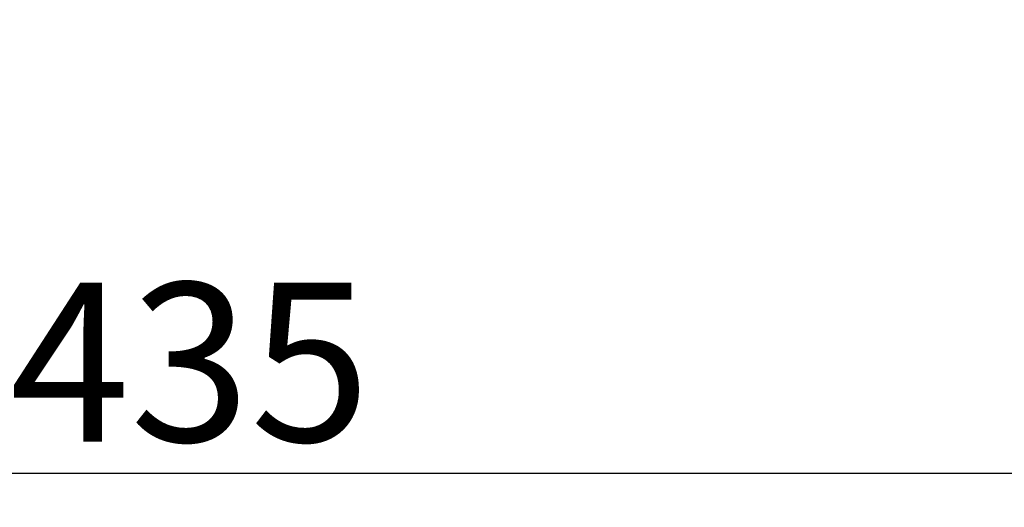
# Model space of a CAD drawing. Extents: x 25 to 439, y 25 to 312.
# Drawn here: x 94 to 109, y 229 to 237 of the extents above; entities that cross this region are included whole.
import ezdxf

# ---------------------------------------------------------------- set-up
doc = ezdxf.new("R2010")
doc.units = 0
doc.header["$LTSCALE"] = 5
doc.header["$PDSIZE"] = -1
doc.linetypes.add('SLD-実線', pattern=[0])
doc.layers.get('0').update_dxf_attribs({"linetype": 'CONTINUOUS'})
doc.layers.get('DEFPOINTS').update_dxf_attribs({"linetype": 'CONTINUOUS'})
doc.layers.add('寸法', color=7, linetype='SLD-実線')
doc.styles.add('SLDTEXTSTYLE1', font='MS UI Gothic.ttf')
doc.dimstyles.new('承認図5', dxfattribs={"dimtxt": 2.5, "dimasz": 2, "dimexe": 0, "dimexo": 0.0625, "dimgap": 0.5, "dimtad": 1, "dimdec": 0, "dimlfac": 5, "dimrnd": 1e-09, "dimzin": 12, "dimtxsty": 'SLDTEXTSTYLE1', "dimblk1": 'OPEN30', "dimblk2": 'OPEN30', "dimsah": 1, "dimcen": 0.1, "dimclrd": 256, "dimclre": 256, "dimclrt": 256, "dimazin": 3, "dimtfac": 1, "dimtdec": 0, "dimtmove": 0, "dimatfit": 3, "dimtolj": 1, "dimtzin": 12})

# ---------------------------------------------------------------- blocks, each defined once
blk = doc.blocks.new('_OPEN30')
at = {"color": 0, "linetype": 'BYBLOCK'}
for p, q in [((-1, 0.267949), (0, 0)), ((0, 0), (-1, -0.267949)), ((0, 0), (-1, 0))]:
    blk.add_line(p, q, dxfattribs=at)
blk = doc.blocks.new('*D82')
at = {"layer": 'DEFPOINTS', "color": 0}
for p in [(51.536, 238.546), (138.547, 238.546), (138.547, 229.902)]:
    blk.add_point(p, dxfattribs=at)
at = {"layer": '寸法'}
for p, q in [((51.536, 238.483), (51.536, 229.902)), ((138.547, 238.483), (138.547, 229.902)), ((53.536, 229.902), (136.547, 229.902))]:
    blk.add_line(p, q, dxfattribs=at)
at = {"layer": '寸法', "xscale": 2, "yscale": 2, "zscale": 2, "rotation": 180}
blk.add_blockref('_OPEN30', (51.536, 229.902), dxfattribs=at)
at = {"layer": '寸法', "xscale": 2, "yscale": 2, "zscale": 2}
blk.add_blockref('_OPEN30', (138.547, 229.902), dxfattribs=at)
at = {"layer": '寸法', "insert": (95.042, 232.902), "char_height": 2.5, "attachment_point": 2, "style": 'SLDTEXTSTYLE1'}
blk.add_mtext('\\A1;%%c435', dxfattribs=at)

msp = doc.modelspace()

# ---------------------------------------------------------------- dimensions: what is measured, and where the dimension line sits
at = {"layer": '寸法'}
dim = msp.add_linear_dim(base=(138.547, 229.902), p1=(51.536, 238.546), p2=(138.547, 238.546), text='%%c<>', dimstyle='承認図5', override={"dimscale": 1, "dimtix": 0, "dimtofl": 1, "dimtmove": 0, "dimatfit": 1}, dxfattribs=at)
dim.commit()
dim.dimension.update_dxf_attribs({"geometry": '*D82', "text_midpoint": (95.042, 229.902), "dimtype": 128})

doc.saveas('drawing.dxf')
